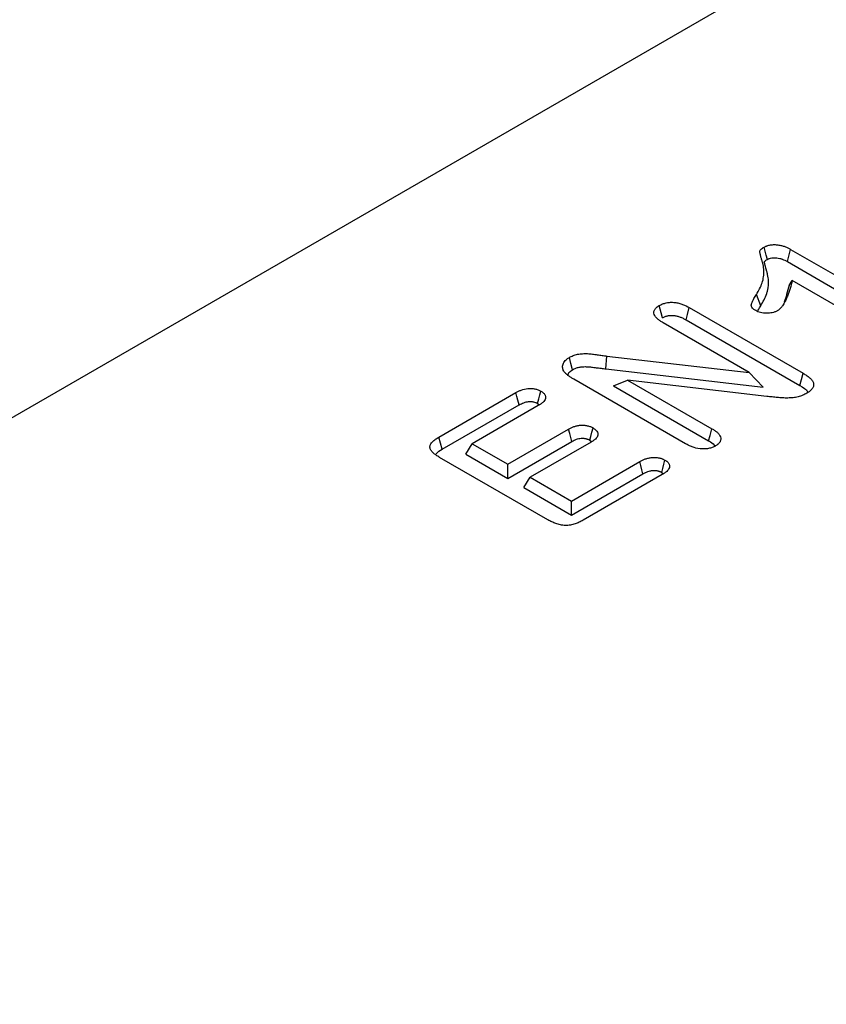
# Model space of a CAD drawing. Units: millimetres. Extents: x 0 to 4200, y 0 to 2970.
# Drawn here: x 1692 to 1738, y 1034 to 1091 of the extents above; entities that cross this region are included whole.
import ezdxf

# ---------------------------------------------------------------- set-up
doc = ezdxf.new("R2010")
doc.units = ezdxf.units.MM
doc.layers.add('DUENN', color=4, linetype='Continuous')

msp = doc.modelspace()

# ---------------------------------------------------------------- linework, layer by layer
at = {"color": 7, "linetype": 'Continuous', "lineweight": 30}
msp.add_line((1787.144, 1122.947), (1388.764, 892.967), dxfattribs=at)
at = {"layer": 'DUENN', "color": 7}
for p, q in [((1736.167, 1077.256), (1742.695, 1073.488)), ((1735.982, 1076.545), (1742.503, 1072.78)), ((1736.077, 1075.176), (1736.264, 1075.451)), ((1741.409, 1072.48), (1736.264, 1075.451)), ((1734.441, 1073.995), (1734.188, 1074.645)), ((1730.306, 1073.89), (1736.893, 1070.088)), ((1733.774, 1070.139), (1728.791, 1073.015)), ((1730.12, 1073.179), (1736.701, 1069.38)), ((1725.488, 1070.338), (1725.545, 1071.089)), ((1725.545, 1071.089), (1733.774, 1070.139)), ((1725.488, 1070.338), (1734.587, 1069.287)), ((1734.587, 1069.287), (1733.774, 1070.139)), ((1730.096, 1066.012), (1723.635, 1069.742)), ((1725.919, 1069.355), (1726.737, 1069.701)), ((1726.737, 1069.701), (1731.617, 1066.884)), ((1734.799, 1068.754), (1726.737, 1069.701)), ((1715.823, 1066.401), (1720.272, 1068.969)), ((1725.919, 1069.355), (1731.425, 1066.177)), ((1716.015, 1065.693), (1720.458, 1068.258)), ((1721.529, 1068.348), (1721.638, 1068.264)), ((1721.571, 1068.219), (1717.752, 1066.014)), ((1719.809, 1064.827), (1723.325, 1066.857)), ((1717.374, 1065.414), (1717.752, 1066.014)), ((1717.752, 1066.014), (1719.809, 1064.827)), ((1719.809, 1064.008), (1723.511, 1066.145)), ((1724.624, 1066.107), (1721.108, 1064.077)), ((1724.552, 1066.22), (1724.662, 1066.132)), ((1717.374, 1065.414), (1719.809, 1064.008)), ((1722.129, 1061.612), (1715.864, 1065.229)), ((1719.809, 1064.008), (1719.809, 1064.827)), ((1723.489, 1062.702), (1727.441, 1064.983)), ((1723.489, 1061.883), (1727.627, 1064.272)), ((1728.711, 1064.36), (1728.807, 1064.281)), ((1720.729, 1063.477), (1721.108, 1064.077)), ((1721.108, 1064.077), (1723.489, 1062.702)), ((1728.74, 1064.233), (1724.159, 1061.589)), ((1720.729, 1063.477), (1723.489, 1061.883)), ((1723.489, 1061.883), (1723.489, 1062.702))]:
    msp.add_line(p, q, dxfattribs=at)
at = {"layer": 'DUENN', "color": 7, "flags": 128}
for points in [[(1734.825, 1076.676), (1734.761, 1076.918), (1734.7, 1077.153), (1734.638, 1077.387)], [(1735.982, 1076.545), (1736.045, 1076.787), (1736.106, 1077.022), (1736.167, 1077.256)], [(1728.758, 1073.299), (1728.679, 1073.595), (1728.569, 1074.008)], [(1730.12, 1073.179), (1730.201, 1073.486), (1730.306, 1073.89)], [(1723.559, 1070.297), (1723.464, 1070.652), (1723.369, 1071.007)], [(1736.701, 1069.38), (1736.797, 1069.734), (1736.893, 1070.088)], [(1720.458, 1068.258), (1720.387, 1068.53), (1720.329, 1068.749), (1720.272, 1068.969)], [(1721.529, 1068.348), (1721.6, 1068.614), (1721.659, 1068.836), (1721.718, 1069.058)], [(1723.511, 1066.145), (1723.453, 1066.368), (1723.389, 1066.612), (1723.325, 1066.857)], [(1724.552, 1066.22), (1724.611, 1066.443), (1724.676, 1066.686), (1724.741, 1066.93)], [(1731.425, 1066.177), (1731.511, 1066.493), (1731.617, 1066.884)], [(1716.015, 1065.693), (1715.919, 1066.047), (1715.823, 1066.401)], [(1727.627, 1064.272), (1727.563, 1064.515), (1727.502, 1064.749), (1727.441, 1064.983)], [(1728.711, 1064.36), (1728.773, 1064.59), (1728.837, 1064.83), (1728.9, 1065.07)]]:
    msp.add_lwpolyline(points, dxfattribs=at)
at = {"layer": 'DUENN', "color": 7}
for points, knots in [([(1734.188, 1074.645), (1734.254, 1074.756), (1734.32, 1074.868), (1734.433, 1075.093), (1734.481, 1075.206), (1734.559, 1075.436), (1734.587, 1075.552), (1734.619, 1075.788), (1734.623, 1075.906), (1734.613, 1076.142), (1734.597, 1076.259), (1734.561, 1076.435), (1734.547, 1076.493), (1734.512, 1076.61), (1734.493, 1076.668), (1734.463, 1076.785), (1734.445, 1076.844), (1734.424, 1076.932), (1734.415, 1076.961), (1734.401, 1077.019), (1734.395, 1077.049), (1734.384, 1077.108), (1734.381, 1077.137), (1734.4, 1077.195), (1734.421, 1077.223), (1734.498, 1077.3), (1734.568, 1077.344), (1734.638, 1077.387)], [0, 0, 0, 0, 0.125, 0.125, 0.25, 0.25, 0.375, 0.375, 0.5, 0.5, 0.625, 0.625, 0.6875, 0.6875, 0.75, 0.75, 0.8125, 0.8125, 0.84375, 0.84375, 0.875, 0.875, 0.90625, 0.90625, 0.9375, 0.9375, 1, 1, 1, 1]), ([(1734.638, 1077.387), (1734.665, 1077.401), (1734.692, 1077.415), (1734.734, 1077.435), (1734.749, 1077.441), (1734.778, 1077.453), (1734.793, 1077.459), (1734.869, 1077.487), (1734.937, 1077.503), (1735.077, 1077.525), (1735.15, 1077.53), (1735.294, 1077.53), (1735.367, 1077.524), (1735.507, 1077.505), (1735.576, 1077.491), (1735.676, 1077.467), (1735.709, 1077.458), (1735.772, 1077.438), (1735.803, 1077.427), (1735.894, 1077.393), (1735.951, 1077.367), (1736.061, 1077.313), (1736.114, 1077.285), (1736.167, 1077.256)], [0, 0, 0, 0, 0.0625, 0.0625, 0.09375, 0.09375, 0.125, 0.125, 0.25, 0.25, 0.375, 0.375, 0.5, 0.5, 0.625, 0.625, 0.6875, 0.6875, 0.75, 0.75, 0.875, 0.875, 1, 1, 1, 1]), ([(1734.825, 1076.676), (1734.848, 1076.688), (1734.87, 1076.699), (1734.9, 1076.713), (1734.911, 1076.718), (1734.93, 1076.726), (1734.94, 1076.73), (1734.987, 1076.747), (1735.03, 1076.757), (1735.122, 1076.772), (1735.171, 1076.775), (1735.272, 1076.775), (1735.322, 1076.772), (1735.428, 1076.757), (1735.485, 1076.746), (1735.564, 1076.726), (1735.589, 1076.719), (1735.638, 1076.704), (1735.662, 1076.696), (1735.735, 1076.668), (1735.784, 1076.646), (1735.881, 1076.599), (1735.93, 1076.573), (1735.982, 1076.545)], [0.0069868, 0.0069868, 0.0069868, 0.0069868, 0.0625, 0.0625, 0.09375, 0.09375, 0.125, 0.125, 0.25, 0.25, 0.375, 0.375, 0.5, 0.5, 0.625, 0.625, 0.6875, 0.6875, 0.75, 0.75, 0.875, 0.875, 0.997093, 0.997093, 0.997093, 0.997093]), ([(1734.441, 1073.995), (1734.441, 1073.995), (1734.441, 1073.995), (1734.441, 1073.995), (1734.507, 1074.106), (1734.575, 1074.221), (1734.692, 1074.456), (1734.743, 1074.574), (1734.804, 1074.755), (1734.822, 1074.817), (1734.851, 1074.94), (1734.862, 1075.001), (1734.886, 1075.187), (1734.89, 1075.309), (1734.882, 1075.493), (1734.877, 1075.555), (1734.861, 1075.677), (1734.85, 1075.738), (1734.825, 1075.859), (1734.81, 1075.92), (1734.783, 1076.012), (1734.773, 1076.041), (1734.761, 1076.083), (1734.757, 1076.096), (1734.749, 1076.124), (1734.746, 1076.138), (1734.738, 1076.167), (1734.734, 1076.182), (1734.725, 1076.213), (1734.721, 1076.228), (1734.713, 1076.256), (1734.709, 1076.269), (1734.702, 1076.296), (1734.699, 1076.311), (1734.692, 1076.341), (1734.687, 1076.357), (1734.68, 1076.386), (1734.676, 1076.4), (1734.67, 1076.426), (1734.667, 1076.439), (1734.662, 1076.461), (1734.661, 1076.468), (1734.658, 1076.482), (1734.656, 1076.489), (1734.654, 1076.501), (1734.653, 1076.507), (1734.652, 1076.517), (1734.652, 1076.521), (1734.652, 1076.53), (1734.653, 1076.535), (1734.654, 1076.541), (1734.655, 1076.542), (1734.657, 1076.546), (1734.658, 1076.548), (1734.664, 1076.556), (1734.67, 1076.564), (1734.695, 1076.588), (1734.716, 1076.605), (1734.765, 1076.639), (1734.793, 1076.657), (1734.825, 1076.676)], [-0.000191, -0.000191, -0.000191, -0.000191, 0, 0, 0, 0.125, 0.125, 0.25, 0.25, 0.3125, 0.3125, 0.375, 0.375, 0.5, 0.5, 0.5625, 0.5625, 0.625, 0.625, 0.6875, 0.6875, 0.71875, 0.71875, 0.734375, 0.734375, 0.75, 0.75, 0.765625, 0.765625, 0.78125, 0.78125, 0.796875, 0.796875, 0.8125, 0.8125, 0.828125, 0.828125, 0.84375, 0.84375, 0.859375, 0.859375, 0.8671875, 0.8671875, 0.875, 0.875, 0.8828125, 0.8828125, 0.890625, 0.890625, 0.90625, 0.90625, 0.9140625, 0.9140625, 0.921875, 0.921875, 0.9375, 0.9375, 0.96875, 0.96875, 0.9975273, 0.9975273, 0.9975273, 0.9975273]), ([(1736.264, 1075.451), (1736.224, 1075.299), (1736.185, 1075.147), (1736.092, 1074.845), (1736.04, 1074.695), (1735.95, 1074.471), (1735.918, 1074.396), (1735.847, 1074.249), (1735.809, 1074.175), (1735.744, 1074.066), (1735.72, 1074.03), (1735.683, 1073.977), (1735.67, 1073.96), (1735.643, 1073.924), (1735.629, 1073.907), (1735.586, 1073.855), (1735.554, 1073.821), (1735.48, 1073.758), (1735.437, 1073.728), (1735.394, 1073.699)], [0, 0, 0, 0, 0.25, 0.25, 0.5, 0.5, 0.625, 0.625, 0.75, 0.75, 0.8125, 0.8125, 0.84375, 0.84375, 0.875, 0.875, 0.9375, 0.9375, 1, 1, 1, 1]), ([(1736.077, 1075.176), (1736.034, 1074.998), (1735.954, 1074.672), (1735.847, 1074.35), (1735.8, 1074.205)], [0, 0, 0, 0, 0.550218, 1, 1, 1, 1]), ([(1734.146, 1073.713), (1734.121, 1073.728), (1734.097, 1073.743), (1734.051, 1073.775), (1734.028, 1073.792), (1733.968, 1073.843), (1733.936, 1073.882), (1733.906, 1073.942), (1733.899, 1073.962), (1733.892, 1074.004), (1733.892, 1074.025), (1733.896, 1074.066), (1733.901, 1074.087), (1733.915, 1074.128), (1733.923, 1074.148), (1733.94, 1074.189), (1733.949, 1074.209), (1733.967, 1074.249), (1733.976, 1074.269), (1734.006, 1074.329), (1734.027, 1074.369), (1734.093, 1074.488), (1734.141, 1074.567), (1734.188, 1074.645)], [0, 0, 0, 0, 0.0625, 0.0625, 0.125, 0.125, 0.25, 0.25, 0.3125, 0.3125, 0.375, 0.375, 0.4375, 0.4375, 0.5, 0.5, 0.5625, 0.5625, 0.625, 0.625, 0.75, 0.75, 1, 1, 1, 1]), ([(1728.791, 1073.015), (1728.735, 1073.05), (1728.679, 1073.084), (1728.572, 1073.156), (1728.522, 1073.194), (1728.432, 1073.272), (1728.391, 1073.314), (1728.325, 1073.4), (1728.299, 1073.445), (1728.264, 1073.538), (1728.257, 1073.585), (1728.262, 1073.656), (1728.267, 1073.68), (1728.283, 1073.726), (1728.294, 1073.749), (1728.32, 1073.794), (1728.335, 1073.816), (1728.371, 1073.859), (1728.391, 1073.879), (1728.425, 1073.909), (1728.437, 1073.918), (1728.461, 1073.937), (1728.474, 1073.946), (1728.514, 1073.973), (1728.541, 1073.991), (1728.569, 1074.008)], [0, 0, 0, 0, 0.125, 0.125, 0.25, 0.25, 0.375, 0.375, 0.5, 0.5, 0.625, 0.625, 0.6875, 0.6875, 0.75, 0.75, 0.8125, 0.8125, 0.875, 0.875, 0.90625, 0.90625, 0.9375, 0.9375, 1, 1, 1, 1]), ([(1728.569, 1074.008), (1728.63, 1074.04), (1728.691, 1074.072), (1728.826, 1074.125), (1728.899, 1074.147), (1729.056, 1074.18), (1729.137, 1074.19), (1729.302, 1074.197), (1729.386, 1074.193), (1729.549, 1074.175), (1729.629, 1074.16), (1729.781, 1074.123), (1729.854, 1074.1), (1730.062, 1074.021), (1730.185, 1073.956), (1730.306, 1073.89)], [0, 0, 0, 0, 0.125, 0.125, 0.25, 0.25, 0.375, 0.375, 0.5, 0.5, 0.625, 0.625, 0.75, 0.75, 1, 1, 1, 1]), ([(1734.256, 1073.66), (1734.267, 1073.686), (1734.316, 1073.8), (1734.387, 1073.91), (1734.441, 1073.995)], [0, 0, 0, 0, 0.235258, 1, 1, 1, 1]), ([(1728.758, 1073.299), (1728.785, 1073.313), (1728.811, 1073.326), (1728.861, 1073.351), (1728.886, 1073.362), (1728.934, 1073.381), (1728.96, 1073.39), (1729.014, 1073.406), (1729.042, 1073.413), (1729.099, 1073.424), (1729.128, 1073.429), (1729.184, 1073.436), (1729.212, 1073.438), (1729.298, 1073.441), (1729.358, 1073.439), (1729.48, 1073.425), (1729.542, 1073.414), (1729.662, 1073.384), (1729.721, 1073.366), (1729.836, 1073.322), (1729.892, 1073.297), (1730.004, 1073.241), (1730.061, 1073.211), (1730.12, 1073.179)], [0.0064811, 0.0064811, 0.0064811, 0.0064811, 0.0625, 0.0625, 0.125, 0.125, 0.1875, 0.1875, 0.25, 0.25, 0.3125, 0.3125, 0.375, 0.375, 0.5, 0.5, 0.625, 0.625, 0.75, 0.75, 0.875, 0.875, 0.9977001, 0.9977001, 0.9977001, 0.9977001]), ([(1735.394, 1073.699), (1735.373, 1073.688), (1735.351, 1073.677), (1735.307, 1073.656), (1735.284, 1073.645), (1735.213, 1073.618), (1735.16, 1073.603), (1734.998, 1073.57), (1734.882, 1073.563), (1734.709, 1073.565), (1734.652, 1073.568), (1734.539, 1073.581), (1734.484, 1073.591), (1734.377, 1073.615), (1734.326, 1073.631), (1734.231, 1073.668), (1734.189, 1073.69), (1734.146, 1073.713)], [0, 0, 0, 0, 0.0625, 0.0625, 0.125, 0.125, 0.25, 0.25, 0.5, 0.5, 0.625, 0.625, 0.75, 0.75, 0.875, 0.875, 1, 1, 1, 1]), ([(1723.369, 1071.007), (1723.44, 1071.044), (1723.511, 1071.082), (1723.669, 1071.145), (1723.757, 1071.17), (1723.939, 1071.206), (1724.034, 1071.217), (1724.225, 1071.229), (1724.321, 1071.229), (1724.513, 1071.22), (1724.608, 1071.212), (1724.797, 1071.19), (1724.89, 1071.178), (1725.077, 1071.152), (1725.171, 1071.14), (1725.358, 1071.114), (1725.451, 1071.101), (1725.545, 1071.089)], [0, 0, 0, 0, 0.125, 0.125, 0.25, 0.25, 0.375, 0.375, 0.5, 0.5, 0.625, 0.625, 0.75, 0.75, 0.875, 0.875, 1, 1, 1, 1]), ([(1723.077, 1070.166), (1723.054, 1070.201), (1723.031, 1070.237), (1723.007, 1070.292), (1723.001, 1070.31), (1722.991, 1070.348), (1722.987, 1070.367), (1722.979, 1070.423), (1722.977, 1070.461), (1722.984, 1070.537), (1722.993, 1070.574), (1723.019, 1070.649), (1723.036, 1070.685), (1723.079, 1070.757), (1723.106, 1070.791), (1723.167, 1070.858), (1723.201, 1070.891), (1723.28, 1070.951), (1723.325, 1070.979), (1723.369, 1071.007)], [0, 0, 0, 0, 0.125, 0.125, 0.1875, 0.1875, 0.25, 0.25, 0.375, 0.375, 0.5, 0.5, 0.625, 0.625, 0.75, 0.75, 0.875, 0.875, 1, 1, 1, 1]), ([(1723.635, 1069.742), (1723.581, 1069.774), (1723.527, 1069.806), (1723.448, 1069.855), (1723.423, 1069.872), (1723.373, 1069.906), (1723.349, 1069.923), (1723.301, 1069.958), (1723.277, 1069.976), (1723.231, 1070.012), (1723.209, 1070.03), (1723.178, 1070.058), (1723.168, 1070.068), (1723.148, 1070.087), (1723.139, 1070.097), (1723.111, 1070.126), (1723.094, 1070.146), (1723.077, 1070.166)], [0, 0, 0, 0, 0.25, 0.25, 0.375, 0.375, 0.5, 0.5, 0.625, 0.625, 0.75, 0.75, 0.8125, 0.8125, 0.875, 0.875, 1, 1, 1, 1]), ([(1723.284, 1069.978), (1723.291, 1070.011), (1723.314, 1070.115), (1723.436, 1070.221), (1723.539, 1070.285), (1723.559, 1070.297)], [0, 0, 0, 0, 0.275124, 0.861482, 1, 1, 1, 1]), ([(1723.559, 1070.297), (1723.626, 1070.333), (1723.686, 1070.364), (1723.799, 1070.409), (1723.865, 1070.428), (1724.005, 1070.455), (1724.079, 1070.465), (1724.234, 1070.474), (1724.314, 1070.474), (1724.479, 1070.467), (1724.563, 1070.459), (1724.739, 1070.439), (1724.83, 1070.427), (1725.015, 1070.402), (1725.109, 1070.389), (1725.296, 1070.364), (1725.39, 1070.351), (1725.484, 1070.338), (1725.485, 1070.338), (1725.486, 1070.338), (1725.488, 1070.338)], [0.0047173, 0.0047173, 0.0047173, 0.0047173, 0.125, 0.125, 0.25, 0.25, 0.375, 0.375, 0.5, 0.5, 0.625, 0.625, 0.75, 0.75, 0.875, 0.875, 1, 1, 1, 1.0018967, 1.0018967, 1.0018967, 1.0018967]), ([(1736.893, 1070.088), (1736.959, 1070.048), (1737.025, 1070.008), (1737.119, 1069.945), (1737.149, 1069.923), (1737.206, 1069.879), (1737.234, 1069.857), (1737.312, 1069.787), (1737.359, 1069.738), (1737.435, 1069.637), (1737.465, 1069.584), (1737.491, 1069.502), (1737.497, 1069.475), (1737.502, 1069.419), (1737.5, 1069.391), (1737.491, 1069.336), (1737.482, 1069.309), (1737.457, 1069.256), (1737.442, 1069.229), (1737.405, 1069.178), (1737.385, 1069.153), (1737.338, 1069.104), (1737.312, 1069.081), (1737.228, 1069.014), (1737.163, 1068.973), (1737.097, 1068.933)], [0, 0, 0, 0, 0.125, 0.125, 0.1875, 0.1875, 0.25, 0.25, 0.375, 0.375, 0.5, 0.5, 0.5625, 0.5625, 0.625, 0.625, 0.6875, 0.6875, 0.75, 0.75, 0.8125, 0.8125, 0.875, 0.875, 1, 1, 1, 1]), ([(1736.701, 1069.38), (1736.89, 1069.272), (1737.094, 1069.155), (1737.165, 1069), (1737.171, 1068.987)], [0, 0, 0, 0, 0.920704, 1, 1, 1, 1]), ([(1720.272, 1068.969), (1720.322, 1068.996), (1720.373, 1069.023), (1720.477, 1069.074), (1720.532, 1069.098), (1720.705, 1069.163), (1720.834, 1069.196), (1721.003, 1069.212), (1721.038, 1069.214), (1721.106, 1069.215), (1721.141, 1069.214), (1721.209, 1069.211), (1721.243, 1069.208), (1721.311, 1069.199), (1721.344, 1069.194), (1721.441, 1069.174), (1721.503, 1069.156), (1721.588, 1069.122), (1721.615, 1069.11), (1721.668, 1069.084), (1721.693, 1069.071), (1721.718, 1069.058)], [0, 0, 0, 0, 0.125, 0.125, 0.25, 0.25, 0.5, 0.5, 0.5625, 0.5625, 0.625, 0.625, 0.6875, 0.6875, 0.75, 0.75, 0.875, 0.875, 0.9375, 0.9375, 1, 1, 1, 1]), ([(1721.718, 1069.058), (1721.742, 1069.043), (1721.765, 1069.028), (1721.81, 1068.998), (1721.832, 1068.982), (1721.871, 1068.95), (1721.889, 1068.933), (1721.921, 1068.897), (1721.935, 1068.879), (1721.958, 1068.841), (1721.967, 1068.822), (1721.982, 1068.783), (1721.988, 1068.763), (1721.995, 1068.724), (1721.996, 1068.704), (1721.994, 1068.664), (1721.991, 1068.644), (1721.974, 1068.585), (1721.955, 1068.546), (1721.904, 1068.472), (1721.872, 1068.437), (1721.797, 1068.37), (1721.754, 1068.338), (1721.665, 1068.277), (1721.618, 1068.248), (1721.571, 1068.219)], [0, 0, 0, 0, 0.0625, 0.0625, 0.125, 0.125, 0.1875, 0.1875, 0.25, 0.25, 0.3125, 0.3125, 0.375, 0.375, 0.4375, 0.4375, 0.5, 0.5, 0.625, 0.625, 0.75, 0.75, 0.875, 0.875, 1, 1, 1, 1]), ([(1737.097, 1068.933), (1737.022, 1068.893), (1736.947, 1068.853), (1736.783, 1068.784), (1736.694, 1068.754), (1736.555, 1068.718), (1736.507, 1068.707), (1736.41, 1068.689), (1736.361, 1068.682), (1736.261, 1068.671), (1736.21, 1068.667), (1736.108, 1068.662), (1736.057, 1068.66), (1735.956, 1068.659), (1735.905, 1068.659), (1735.803, 1068.661), (1735.752, 1068.663), (1735.6, 1068.672), (1735.5, 1068.68), (1735.299, 1068.7), (1735.199, 1068.711), (1734.999, 1068.732), (1734.899, 1068.743), (1734.799, 1068.754)], [0, 0, 0, 0, 0.125, 0.125, 0.25, 0.25, 0.3125, 0.3125, 0.375, 0.375, 0.4375, 0.4375, 0.5, 0.5, 0.5625, 0.5625, 0.625, 0.625, 0.75, 0.75, 0.875, 0.875, 1, 1, 1, 1]), ([(1720.458, 1068.258), (1720.507, 1068.284), (1720.553, 1068.309), (1720.644, 1068.353), (1720.69, 1068.373), (1720.827, 1068.425), (1720.921, 1068.448), (1721.036, 1068.458), (1721.058, 1068.46), (1721.103, 1068.46), (1721.126, 1068.46), (1721.173, 1068.457), (1721.198, 1068.455), (1721.244, 1068.449), (1721.267, 1068.446), (1721.331, 1068.433), (1721.372, 1068.421), (1721.428, 1068.399), (1721.447, 1068.39), (1721.487, 1068.37), (1721.507, 1068.36), (1721.529, 1068.348)], [0.0029914, 0.0029914, 0.0029914, 0.0029914, 0.125, 0.125, 0.25, 0.25, 0.5, 0.5, 0.5625, 0.5625, 0.625, 0.625, 0.6875, 0.6875, 0.75, 0.75, 0.875, 0.875, 0.9375, 0.9375, 0.9928777, 0.9928777, 0.9928777, 0.9928777]), ([(1723.325, 1066.857), (1723.375, 1066.883), (1723.424, 1066.909), (1723.527, 1066.959), (1723.58, 1066.983), (1723.694, 1067.024), (1723.754, 1067.042), (1723.88, 1067.07), (1723.945, 1067.08), (1724.045, 1067.089), (1724.079, 1067.09), (1724.146, 1067.09), (1724.18, 1067.089), (1724.246, 1067.084), (1724.28, 1067.08), (1724.345, 1067.071), (1724.377, 1067.066), (1724.44, 1067.052), (1724.471, 1067.044), (1724.531, 1067.026), (1724.559, 1067.016), (1724.642, 1066.982), (1724.691, 1066.956), (1724.741, 1066.93)], [0, 0, 0, 0, 0.125, 0.125, 0.25, 0.25, 0.375, 0.375, 0.5, 0.5, 0.5625, 0.5625, 0.625, 0.625, 0.6875, 0.6875, 0.75, 0.75, 0.8125, 0.8125, 0.875, 0.875, 1, 1, 1, 1]), ([(1724.741, 1066.93), (1724.787, 1066.901), (1724.833, 1066.872), (1724.91, 1066.808), (1724.942, 1066.773), (1724.99, 1066.7), (1725.008, 1066.662), (1725.026, 1066.585), (1725.026, 1066.545), (1725.01, 1066.468), (1724.994, 1066.43), (1724.946, 1066.356), (1724.915, 1066.321), (1724.862, 1066.272), (1724.843, 1066.255), (1724.803, 1066.224), (1724.782, 1066.209), (1724.717, 1066.164), (1724.67, 1066.135), (1724.624, 1066.107)], [0, 0, 0, 0, 0.125, 0.125, 0.25, 0.25, 0.375, 0.375, 0.5, 0.5, 0.625, 0.625, 0.75, 0.75, 0.8125, 0.8125, 0.875, 0.875, 1, 1, 1, 1]), ([(1731.617, 1066.884), (1731.673, 1066.85), (1731.728, 1066.815), (1731.834, 1066.743), (1731.884, 1066.706), (1731.972, 1066.627), (1732.011, 1066.585), (1732.072, 1066.498), (1732.096, 1066.452), (1732.125, 1066.36), (1732.13, 1066.312), (1732.123, 1066.242), (1732.119, 1066.218), (1732.104, 1066.172), (1732.095, 1066.149), (1732.071, 1066.104), (1732.056, 1066.082), (1732.022, 1066.039), (1732.002, 1066.018), (1731.968, 1065.989), (1731.956, 1065.979), (1731.932, 1065.96), (1731.919, 1065.951), (1731.88, 1065.924), (1731.852, 1065.906), (1731.825, 1065.889)], [0, 0, 0, 0, 0.125, 0.125, 0.25, 0.25, 0.375, 0.375, 0.5, 0.5, 0.625, 0.625, 0.6875, 0.6875, 0.75, 0.75, 0.8125, 0.8125, 0.875, 0.875, 0.90625, 0.90625, 0.9375, 0.9375, 1, 1, 1, 1]), ([(1715.864, 1065.229), (1715.83, 1065.249), (1715.796, 1065.27), (1715.73, 1065.311), (1715.697, 1065.333), (1715.603, 1065.398), (1715.545, 1065.444), (1715.441, 1065.54), (1715.397, 1065.591), (1715.332, 1065.698), (1715.311, 1065.754), (1715.306, 1065.839), (1715.309, 1065.867), (1715.321, 1065.923), (1715.331, 1065.951), (1715.357, 1066.006), (1715.374, 1066.033), (1715.414, 1066.084), (1715.436, 1066.11), (1715.51, 1066.183), (1715.566, 1066.23), (1715.657, 1066.297), (1715.689, 1066.318), (1715.756, 1066.36), (1715.789, 1066.38), (1715.823, 1066.401)], [0, 0, 0, 0, 0.0625, 0.0625, 0.125, 0.125, 0.25, 0.25, 0.375, 0.375, 0.5, 0.5, 0.5625, 0.5625, 0.625, 0.625, 0.6875, 0.6875, 0.75, 0.75, 0.875, 0.875, 0.9375, 0.9375, 1, 1, 1, 1]), ([(1723.511, 1066.145), (1723.559, 1066.171), (1723.604, 1066.195), (1723.692, 1066.238), (1723.736, 1066.257), (1723.824, 1066.289), (1723.867, 1066.302), (1723.959, 1066.322), (1724.008, 1066.33), (1724.072, 1066.335), (1724.092, 1066.336), (1724.133, 1066.336), (1724.155, 1066.335), (1724.202, 1066.332), (1724.227, 1066.329), (1724.273, 1066.323), (1724.295, 1066.319), (1724.336, 1066.31), (1724.356, 1066.305), (1724.395, 1066.293), (1724.414, 1066.286), (1724.467, 1066.264), (1724.506, 1066.245), (1724.552, 1066.22)], [0.0031613, 0.0031613, 0.0031613, 0.0031613, 0.125, 0.125, 0.25, 0.25, 0.375, 0.375, 0.5, 0.5, 0.5625, 0.5625, 0.625, 0.625, 0.6875, 0.6875, 0.75, 0.75, 0.8125, 0.8125, 0.875, 0.875, 0.992668, 0.992668, 0.992668, 0.992668]), ([(1731.825, 1065.889), (1731.764, 1065.857), (1731.704, 1065.825), (1731.567, 1065.773), (1731.491, 1065.753), (1731.335, 1065.724), (1731.254, 1065.716), (1731.089, 1065.71), (1731.008, 1065.713), (1730.765, 1065.741), (1730.615, 1065.781), (1730.407, 1065.858), (1730.341, 1065.886), (1730.216, 1065.947), (1730.156, 1065.98), (1730.096, 1066.012)], [0, 0, 0, 0, 0.125, 0.125, 0.25, 0.25, 0.375, 0.375, 0.5, 0.5, 0.75, 0.75, 0.875, 0.875, 1, 1, 1, 1]), ([(1731.425, 1066.177), (1731.559, 1066.103), (1731.7, 1066.025), (1731.761, 1065.922), (1731.764, 1065.916)], [0, 0, 0, 0, 0.948172, 1, 1, 1, 1]), ([(1715.649, 1065.395), (1715.66, 1065.413), (1715.732, 1065.529), (1715.885, 1065.618), (1716.015, 1065.693)], [0, 0, 0, 0, 0.159558, 1, 1, 1, 1]), ([(1727.441, 1064.983), (1727.491, 1065.01), (1727.542, 1065.037), (1727.621, 1065.076), (1727.649, 1065.088), (1727.704, 1065.112), (1727.733, 1065.123), (1727.821, 1065.155), (1727.883, 1065.174), (1727.979, 1065.197), (1728.012, 1065.203), (1728.078, 1065.214), (1728.112, 1065.219), (1728.215, 1065.228), (1728.285, 1065.23), (1728.388, 1065.225), (1728.423, 1065.222), (1728.49, 1065.213), (1728.523, 1065.207), (1728.589, 1065.194), (1728.621, 1065.186), (1728.683, 1065.168), (1728.713, 1065.158), (1728.756, 1065.141), (1728.77, 1065.135), (1728.797, 1065.123), (1728.81, 1065.117), (1728.85, 1065.097), (1728.875, 1065.083), (1728.9, 1065.07)], [0, 0, 0, 0, 0.125, 0.125, 0.1875, 0.1875, 0.25, 0.25, 0.375, 0.375, 0.4375, 0.4375, 0.5, 0.5, 0.625, 0.625, 0.6875, 0.6875, 0.75, 0.75, 0.8125, 0.8125, 0.875, 0.875, 0.90625, 0.90625, 0.9375, 0.9375, 1, 1, 1, 1]), ([(1728.9, 1065.07), (1728.924, 1065.055), (1728.947, 1065.041), (1728.981, 1065.018), (1728.992, 1065.01), (1729.013, 1064.995), (1729.023, 1064.987), (1729.051, 1064.962), (1729.067, 1064.944), (1729.097, 1064.908), (1729.11, 1064.89), (1729.132, 1064.852), (1729.142, 1064.833), (1729.156, 1064.794), (1729.161, 1064.775), (1729.168, 1064.715), (1729.164, 1064.675), (1729.141, 1064.597), (1729.122, 1064.559), (1729.07, 1064.485), (1729.038, 1064.45), (1728.964, 1064.383), (1728.922, 1064.351), (1728.833, 1064.291), (1728.786, 1064.262), (1728.74, 1064.233)], [0, 0, 0, 0, 0.0625, 0.0625, 0.09375, 0.09375, 0.125, 0.125, 0.1875, 0.1875, 0.25, 0.25, 0.3125, 0.3125, 0.375, 0.375, 0.5, 0.5, 0.625, 0.625, 0.75, 0.75, 0.875, 0.875, 1, 1, 1, 1]), ([(1727.627, 1064.272), (1727.676, 1064.298), (1727.722, 1064.323), (1727.789, 1064.356), (1727.811, 1064.366), (1727.857, 1064.385), (1727.88, 1064.394), (1727.952, 1064.42), (1728.001, 1064.435), (1728.072, 1064.452), (1728.095, 1064.456), (1728.141, 1064.464), (1728.165, 1064.467), (1728.237, 1064.474), (1728.287, 1064.475), (1728.354, 1064.472), (1728.375, 1064.47), (1728.419, 1064.464), (1728.441, 1064.46), (1728.488, 1064.451), (1728.511, 1064.445), (1728.553, 1064.432), (1728.573, 1064.426), (1728.6, 1064.415), (1728.609, 1064.412), (1728.628, 1064.403), (1728.638, 1064.398), (1728.668, 1064.383), (1728.689, 1064.372), (1728.711, 1064.36)], [0.0026423, 0.0026423, 0.0026423, 0.0026423, 0.125, 0.125, 0.1875, 0.1875, 0.25, 0.25, 0.375, 0.375, 0.4375, 0.4375, 0.5, 0.5, 0.625, 0.625, 0.6875, 0.6875, 0.75, 0.75, 0.8125, 0.8125, 0.875, 0.875, 0.90625, 0.90625, 0.9375, 0.9375, 0.9939714, 0.9939714, 0.9939714, 0.9939714]), ([(1724.159, 1061.589), (1724.088, 1061.55), (1724.016, 1061.511), (1723.903, 1061.457), (1723.864, 1061.44), (1723.783, 1061.407), (1723.742, 1061.392), (1723.613, 1061.35), (1723.523, 1061.327), (1723.381, 1061.304), (1723.333, 1061.298), (1723.235, 1061.29), (1723.186, 1061.289), (1723.039, 1061.292), (1722.942, 1061.304), (1722.757, 1061.342), (1722.669, 1061.368), (1722.502, 1061.428), (1722.423, 1061.462), (1722.273, 1061.535), (1722.201, 1061.573), (1722.129, 1061.612)], [0, 0, 0, 0, 0.125, 0.125, 0.1875, 0.1875, 0.25, 0.25, 0.375, 0.375, 0.4375, 0.4375, 0.5, 0.5, 0.625, 0.625, 0.75, 0.75, 0.875, 0.875, 1, 1, 1, 1])]:
    msp.add_open_spline(points, degree=3, knots=knots, dxfattribs=at)

doc.saveas('drawing.dxf')
